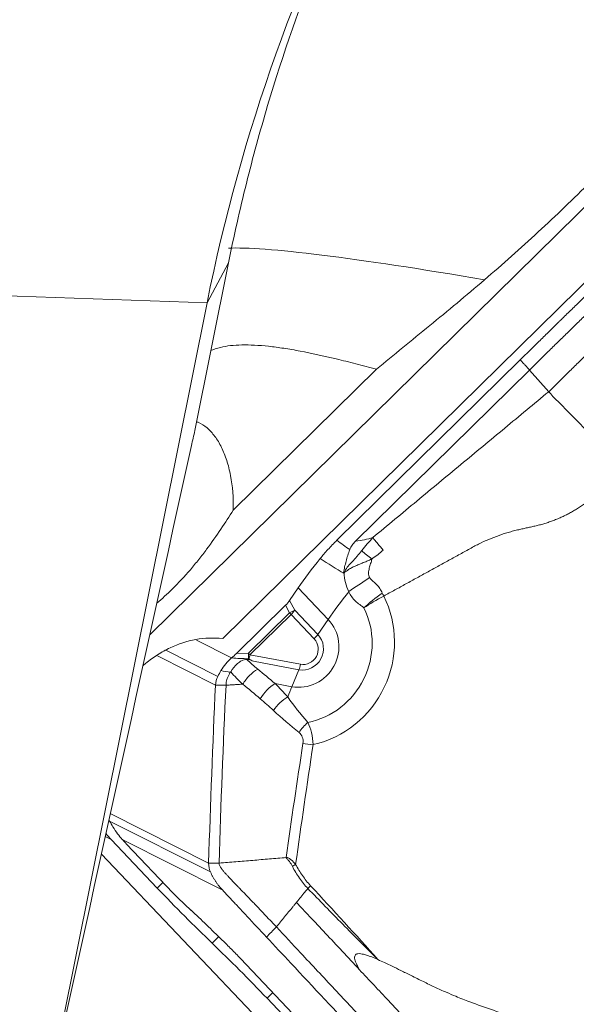
# Model space of a CAD drawing. Units: millimetres. Extents: x -36 to 67, y -76 to 79.
# Drawn here: x 14 to 20, y -53 to -43 of the extents above; entities that cross this region are included whole.
import ezdxf

# ---------------------------------------------------------------- set-up
doc = ezdxf.new("R2010")
doc.units = ezdxf.units.MM
doc.layers.get('0').update_dxf_attribs({"linetype": 'CONTINUOUS'})
doc.layers.add('1', color=4, linetype='CONTINUOUS')
doc.layers.add('SK2', color=7, linetype='CONTINUOUS')
doc.styles.add('iso_b_vert', font='simplex.shx')
doc.dimstyles.get("Standard").update_dxf_attribs({"dimtxt": 0.18, "dimasz": 0.18, "dimexe": 0.18, "dimexo": 0.0625, "dimgap": 0.09, "dimtad": 1, "dimzin": 0, "dimdsep": 52, "dimtxsty": 'Standard', "dimcen": 0.09, "dimadec": 0, "dimazin": 0, "dimtfac": 1, "dimtdec": 4, "dimtofl": 0, "dimtmove": 0, "dimatfit": 3, "dimfxl": 1, "dimtolj": 1, "dimtzin": 0, "dimarcsym": 0})

# ---------------------------------------------------------------- blocks, each defined once
blk = doc.blocks.new('DimnDraft3D3')
at = {"layer": 'SK2', "lineweight": 13}
for p, q in [((17.5835, 61), (67.057192, 61)), ((63.882192, 61), (63.464195, 57.824998)), ((63.882192, -59), (63.882192, 61)), ((63.882192, 61), (64.300188, 57.825002)), ((64.300188, 57.825002), (63.464195, 57.824998)), ((63.464195, -55.825002), (64.300188, -55.824998)), ((63.882192, -59), (63.464195, -55.825002)), ((63.882192, -59), (64.300188, -55.824998)), ((26.5875, -59), (67.057192, -59))]:
    blk.add_line(p, q, dxfattribs=at)
at = {"layer": 'SK2', "lineweight": 18, "insert": (63.007028, -1.085838), "char_height": 3.50012, "attachment_point": 7, "rotation": 90, "line_spacing_factor": 1.084337, "style": 'iso_b_vert'}
blk.add_mtext('\\W0.6217;120', dxfattribs=at)
blk = doc.blocks.new('_CLOSED')
at = {"lineweight": -2}
for p, q in [((-1, 0.166667), (0, 0)), ((-1, 0.166667), (-1, -0.166667)), ((0, 0), (-1, -0.166667)), ((0, 0), (-1, 0))]:
    blk.add_line(p, q, dxfattribs=at)

msp = doc.modelspace()

# ---------------------------------------------------------------- linework, layer by layer
at = {"layer": '1', "lineweight": 18}
for p, q in [((15.554, -49.385), (23.39, -41.675)), ((22.742, -43.151), (16.363, -49.428)), ((16.054, -47.117), (16.428, -45.254)), ((16.189, -45.699), (16.428, -45.254)), ((11.071, -45.518), (16.189, -45.699)), ((16.189, -45.699), (14.373, -54.744)), ((17.63, -48.336), (19.666, -46.333)), ((16.48, -48.002), (18.07, -46.437)), ((19.77, -46.445), (17.838, -48.345)), ((19.982, -46.686), (19.77, -46.445)), ((17.106, -49.004), (17.201, -48.865)), ((17.201, -48.865), (17.534, -49.215)), ((16.517, -49.592), (17.06, -49.057)), ((17.06, -49.057), (17.104, -49.141)), ((17.163, -49.112), (17.106, -49.004)), ((17.104, -49.141), (16.648, -49.59)), ((16.666, -49.608), (17.122, -49.16)), ((17.379, -49.43), (17.122, -49.16)), ((17.163, -49.112), (17.42, -49.382)), ((17.42, -49.382), (17.534, -49.215)), ((16.462, -49.642), (16.072, -49.445)), ((16.283, -49.944), (15.639, -49.618)), ((16.309, -49.847), (15.733, -49.556)), ((16.648, -49.59), (16.517, -49.592)), ((16.666, -49.608), (17.226, -49.712)), ((17.209, -49.773), (16.704, -49.679)), ((17.209, -49.773), (17.13, -49.962)), ((17.13, -49.962), (16.945, -49.927)), ((16.207, -51.922), (15.116, -51.37)), ((15.106, -51.448), (15.099, -51.447)), ((16.227, -52.019), (15.108, -51.453)), ((15.126, -51.66), (15.06, -51.626)), ((15.126, -51.66), (15.637, -52.197)), ((16.363, -52.222), (15.249, -51.659)), ((15.297, -51.71), (15.811, -52.251)), ((20.866, -57.972), (15.017, -51.821)), ((15.637, -52.197), (15.7, -52.135)), ((15.865, -52.305), (16.014, -52.445)), ((16.246, -52.809), (16.32, -52.737)), ((16.559, -52.979), (18.485, -55.004)), ((16.856, -53.422), (16.92, -53.359)), ((18.914, -55.587), (16.856, -53.422))]:
    msp.add_line(p, q, dxfattribs=at)
at = {"layer": '1', "lineweight": 18, "extrusion": (0, 0, -1)}
for centre, major_axis, ratio, start_param, end_param in [((35.679, -49.867), (10.005, -17.398), 0.987564, 2.297105, 2.871112), ((16.287, -45.734), (2.038, -2.411), 0.502949, 0.208281, 0.321043), ((7.381, -36.373), (11.991, -12.795), 0.090729, 0.433837, 0.45681), ((7.539, -36.473), (11.864, -12.735), 0.125763, 0.421443, 0.461952), ((17.045, -49.041), (-0.0743, -0.0733), 0.217802, -2.30285, -1.565038), ((16.475, -49.601), (-0.11, -0.101), 0.147724, -1.818708, -1.316083), ((15.299, -51.701), (0.097, -0.103), 0.056786, 1.53587, 2.038495), ((15.837, -52.267), (0.0752, -0.0757), 0.072334, 1.126241, 1.864053)]:
    msp.add_ellipse(centre, major_axis=major_axis, ratio=ratio, start_param=start_param, end_param=end_param, dxfattribs=at)
at = {"layer": '1', "lineweight": 18}
for centre, major_axis, ratio, start_param, end_param in [((21.176, -46.123), (-4.902, 0.985), 0.063361, -1.158564, -0.239965), ((18.552, -48.054), (1.591, 1.513), 0.218898, 2.114078, 2.346819), ((18.07, -48.769), (-0.508, -0.32), 0.094274, -1.480301, -0.983753), ((17.146, -49.49), (0.518, 1.026), 0.972789, -2.464181, -0.626761), ((18.885, -48.404), (-1.591, -1.513), 0.218898, -1.014991, -0.794774), ((17.158, -49.497), (-0.399, -0.788), 0.972789, 0.653218, 2.51402), ((17.101, -49.149), (0.0886, 0.0463), 0.060923, 0.772171, 1.509983), ((17.101, -49.149), (0.0701, -0.0713), 0.075925, 1.349461, 1.611261), ((17.101, -49.149), (-0.0725, -0.0689), 0.218898, 1.648687, 2.346819), ((17.218, -49.526), (-0.201, -0.397), 0.972789, 0.276999, 2.807726), ((17.254, -49.545), (-0.105, -0.208), 0.972789, 0.276999, 2.807726), ((17.358, -49.419), (-0.0725, -0.0689), 0.218898, 1.648687, 2.346819), ((17.259, -49.548), (0.076, 0.15), 0.972789, -2.864594, -0.333866), ((16.646, -49.598), (0.0018, -0.1), 0.027274, 1.009554, 1.652451), ((16.646, -49.598), (0.0701, -0.0713), 0.075925, 1.349461, 1.611261), ((16.646, -49.598), (-0.0183, -0.0983), 0.22286, 1.040741, 1.505755), ((17.206, -49.702), (0.0183, 0.0983), 0.22286, -2.333969, -1.635838), ((16.955, -50.14), (0.193, 0.23), 0.562787, 1.020273, 1.833204), ((17.201, -51.519), (0.401, 2.159), 0.22286, 0.807623, 0.879909), ((17.101, -50.271), (0.208, 0.216), 0.54924, 1.117579, 1.871821), ((17.386, -50.516), (0.199, 0.224), 0.557766, 1.349003, 1.850774), ((17.429, -50.637), (0.297, -0.045), 0.073773, 1.79285, 2.21477), ((16.477, -50.331), (0.857, 1.696), 0.972789, 2.758284, 2.807726), ((17.194, -51.946), (-0.0884, -0.0467), 0.190716, -1.436371, -0.976447), ((15.947, -52.354), (-1.052, 1.069), 0.075925, 1.349461, 1.935147), ((16.615, -53.267), (-1.54, 1.565), 0.075925, -1.326741, -1.094), ((16.545, -53.265), (-1.052, 1.069), 0.075925, -1.792131, -1.206446)]:
    msp.add_ellipse(centre, major_axis=major_axis, ratio=ratio, start_param=start_param, end_param=end_param, dxfattribs=at)
for points, knots in [([(18.41, -39.749), (18.333, -39.892), (18.258, -40.037), (17.914, -40.718), (17.669, -41.264), (17.228, -42.372), (17.033, -42.936), (16.777, -43.795), (16.698, -44.083), (16.554, -44.665), (16.487, -44.958), (16.428, -45.254)], [0, 0, 0, 0, 0.082809, 0.082809, 0.38854, 0.38854, 0.69427, 0.69427, 0.847135, 0.847135, 1, 1, 1, 1]), ([(19.666, -46.333), (19.735, -46.265), (19.839, -46.163), (19.96, -46.044), (20.029, -45.976), (20.072, -45.933), (20.107, -45.899), (20.141, -45.865), (20.202, -45.806), (20.324, -45.687), (20.499, -45.518), (20.675, -45.35), (20.799, -45.233), (20.87, -45.166), (20.976, -45.066), (21.136, -44.916), (21.562, -44.516), (22.018, -44.087), (22.403, -43.726), (22.504, -43.63)], [0, 0, 0, 0, 0.074466, 0.111699, 0.130316, 0.148932, 0.15824, 0.167549, 0.186165, 0.223398, 0.297864, 0.37233, 0.409563, 0.42818, 0.446796, 0.521263, 0.595729, 0.893593, 1, 1, 1, 1]), ([(22.608, -43.741), (22.507, -43.836), (22.264, -44.064), (21.88, -44.426), (21.525, -44.759), (21.277, -44.993), (21.135, -45.126), (21.046, -45.209), (20.975, -45.276), (20.904, -45.343), (20.78, -45.46), (20.604, -45.628), (20.429, -45.798), (20.307, -45.917), (20.237, -45.985), (20.168, -46.053), (20.081, -46.138), (19.943, -46.274), (19.839, -46.376), (19.77, -46.445)], [0, 0, 0, 0, 0.106032, 0.255027, 0.404021, 0.478519, 0.515767, 0.553016, 0.57164, 0.590265, 0.627513, 0.702011, 0.776508, 0.813757, 0.832381, 0.851005, 0.888254, 0.925503, 1, 1, 1, 1]), ([(20.449, -44.354), (20.256, -44.544), (20.062, -44.73), (19.669, -45.094), (19.47, -45.271), (19.269, -45.444)], [0, 0, 0, 0, 0.5, 0.5, 1, 1, 1, 1]), ([(22.031, -44.721), (21.911, -44.834), (21.72, -45.014), (21.475, -45.245), (21.332, -45.379), (21.226, -45.479), (21.137, -45.563), (20.995, -45.698), (20.818, -45.867), (20.643, -46.037), (20.521, -46.156), (20.451, -46.224), (20.399, -46.276), (20.347, -46.327), (20.277, -46.395), (20.156, -46.515), (20.051, -46.618), (19.982, -46.686)], [0, 0, 0, 0, 0.174492, 0.277681, 0.355072, 0.380869, 0.432463, 0.484058, 0.587246, 0.690435, 0.742029, 0.767826, 0.793623, 0.81942, 0.845217, 0.896812, 1, 1, 1, 1]), ([(19.269, -45.444), (19.066, -45.618), (18.862, -45.787), (18.461, -46.116), (18.263, -46.277), (18.07, -46.437)], [0, 0, 0, 0, 0.5, 0.5, 1, 1, 1, 1]), ([(18.07, -46.437), (17.992, -46.416), (17.916, -46.395), (17.767, -46.357), (17.695, -46.339), (17.483, -46.288), (17.35, -46.259), (17.162, -46.224), (17.102, -46.213), (16.984, -46.195), (16.928, -46.188), (16.764, -46.17), (16.666, -46.165), (16.488, -46.168), (16.408, -46.177), (16.298, -46.203), (16.26, -46.215), (16.226, -46.23)], [0, 0, 0, 0, 0.089428, 0.089428, 0.178856, 0.178856, 0.357712, 0.357712, 0.447139, 0.447139, 0.536567, 0.536567, 0.715423, 0.715423, 0.894279, 0.894279, 1, 1, 1, 1]), ([(16.48, -48.002), (16.484, -47.865), (16.473, -47.736), (16.439, -47.559), (16.425, -47.503), (16.391, -47.397), (16.371, -47.349), (16.328, -47.259), (16.303, -47.219), (16.249, -47.146), (16.22, -47.115), (16.159, -47.062), (16.126, -47.041), (16.086, -47.023), (16.082, -47.022), (16.077, -47.02)], [0, 0, 0, 0, 0.280744, 0.280744, 0.421116, 0.421116, 0.561488, 0.561488, 0.70186, 0.70186, 0.842232, 0.842232, 0.982604, 0.982604, 1, 1, 1, 1]), ([(15.632, -49.034), (15.69, -48.984), (15.748, -48.932), (15.873, -48.809), (15.94, -48.737), (16.036, -48.625), (16.067, -48.587), (16.128, -48.511), (16.157, -48.474), (16.241, -48.36), (16.293, -48.285), (16.392, -48.138), (16.437, -48.068), (16.48, -48.002)], [0, 0, 0, 0, 0.165522, 0.165522, 0.374142, 0.374142, 0.478451, 0.478451, 0.582761, 0.582761, 0.791381, 0.791381, 1, 1, 1, 1]), ([(18.145, -48.445), (18.125, -48.422), (18.105, -48.399), (18.075, -48.363), (18.065, -48.351), (18.046, -48.327), (18.037, -48.316), (18.03, -48.305)], [0, 0, 0, 0, 0.5, 0.5, 0.75, 0.75, 1, 1, 1, 1]), ([(19.136, -48.414), (19.14, -48.411), (19.163, -48.399), (19.222, -48.368), (19.353, -48.308), (19.488, -48.26), (19.597, -48.231), (19.631, -48.223), (19.645, -48.219), (19.649, -48.218)], [0, 0, 0, 0, 0.028434, 0.139929, 0.362918, 0.808897, 0.920392, 0.976139, 1, 1, 1, 1]), ([(17.63, -48.336), (17.596, -48.37), (17.563, -48.404), (17.501, -48.472), (17.472, -48.506), (17.446, -48.538)], [0, 0, 0, 0, 0.5, 0.5, 1, 1, 1, 1]), ([(17.838, -48.345), (17.824, -48.359), (17.811, -48.373), (17.789, -48.405), (17.779, -48.422), (17.773, -48.44)], [0, 0, 0, 0, 0.5, 0.5, 1, 1, 1, 1]), ([(17.773, -48.44), (17.758, -48.483), (17.744, -48.525), (17.727, -48.589), (17.722, -48.61), (17.712, -48.652), (17.708, -48.674), (17.704, -48.695)], [0, 0, 0, 0, 0.5, 0.5, 0.75, 0.75, 1, 1, 1, 1]), ([(17.907, -48.451), (17.89, -48.473), (17.873, -48.494), (17.847, -48.523), (17.839, -48.533), (17.821, -48.552), (17.813, -48.562), (17.795, -48.58), (17.786, -48.589), (17.769, -48.608), (17.76, -48.617), (17.751, -48.628), (17.75, -48.629), (17.748, -48.632), (17.747, -48.633), (17.733, -48.653), (17.722, -48.676), (17.712, -48.698)], [0, 0, 0, 0, 0.24241, 0.24241, 0.365901, 0.365901, 0.489393, 0.489393, 0.616611, 0.616611, 0.743829, 0.743829, 0.75984, 0.75984, 0.77585, 0.77585, 1, 1, 1, 1]), ([(18.019, -48.544), (17.999, -48.528), (17.98, -48.513), (17.941, -48.482), (17.922, -48.466), (17.907, -48.451)], [0, 0, 0, 0, 0.5, 0.5, 1, 1, 1, 1]), ([(18.019, -48.544), (18.001, -48.552), (17.965, -48.568), (17.912, -48.589), (17.865, -48.609), (17.829, -48.625), (17.801, -48.637), (17.78, -48.648), (17.758, -48.662), (17.735, -48.678), (17.72, -48.691), (17.712, -48.698)], [0, 0, 0, 0, 0.167921, 0.327019, 0.472823, 0.60376, 0.667101, 0.73816, 0.817147, 0.904315, 1, 1, 1, 1]), ([(17.994, -48.75), (17.984, -48.735), (17.981, -48.717), (17.982, -48.68), (17.986, -48.663), (17.995, -48.628), (18, -48.611), (18.011, -48.578), (18.016, -48.561), (18.019, -48.544)], [0, 0, 0, 0, 0.25, 0.25, 0.5, 0.5, 0.75, 0.75, 1, 1, 1, 1]), ([(18.134, -48.922), (18.126, -48.905), (18.118, -48.888), (18.098, -48.857), (18.087, -48.843), (18.061, -48.817), (18.047, -48.805), (18.019, -48.78), (18.005, -48.767), (17.994, -48.75)], [0, 0, 0, 0, 0.25, 0.25, 0.5, 0.5, 0.75, 0.75, 1, 1, 1, 1]), ([(17.764, -48.907), (17.773, -48.927), (17.783, -48.946), (17.808, -48.981), (17.822, -48.997), (17.852, -49.026), (17.868, -49.038), (17.892, -49.056), (17.9, -49.061), (17.912, -49.07), (17.916, -49.073), (17.924, -49.079), (17.928, -49.082), (17.931, -49.086)], [0, 0, 0, 0, 0.25, 0.25, 0.5, 0.5, 0.75, 0.75, 0.875, 0.875, 0.9375, 0.9375, 1, 1, 1, 1]), ([(15.476, -49.73), (15.486, -49.721), (15.496, -49.712), (15.551, -49.668), (15.595, -49.636), (15.686, -49.578), (15.732, -49.552), (15.872, -49.485), (15.966, -49.454), (16.113, -49.428), (16.162, -49.423), (16.262, -49.42), (16.312, -49.422), (16.363, -49.428)], [0, 0, 0, 0, 0.038073, 0.038073, 0.198394, 0.198394, 0.358715, 0.358715, 0.679358, 0.679358, 0.839679, 0.839679, 1, 1, 1, 1]), ([(16.462, -49.642), (16.439, -49.662), (16.417, -49.683), (16.377, -49.73), (16.359, -49.756), (16.344, -49.782)], [0, 0, 0, 0, 0.5, 0.5, 1, 1, 1, 1]), ([(16.454, -49.795), (16.474, -49.762), (16.498, -49.731), (16.541, -49.693), (16.556, -49.681), (16.591, -49.665), (16.61, -49.66), (16.63, -49.66)], [0, 0, 0, 0, 0.5, 0.5, 0.75, 0.75, 1, 1, 1, 1]), ([(16.647, -49.66), (16.658, -49.66), (16.668, -49.664), (16.686, -49.671), (16.695, -49.675), (16.704, -49.679)], [0, 0, 0, 0, 0.5, 0.5, 1, 1, 1, 1]), ([(16.4, -49.945), (16.401, -49.923), (16.406, -49.89), (16.422, -49.849), (16.436, -49.822), (16.446, -49.806), (16.45, -49.8)], [0, 0, 0, 0, 0.42484, 0.63726, 0.84968, 1, 1, 1, 1]), ([(16.587, -49.934), (16.597, -49.917), (16.608, -49.9), (16.633, -49.868), (16.647, -49.853), (16.689, -49.809), (16.72, -49.785), (16.752, -49.766)], [0, 0, 0, 0, 0.25, 0.25, 0.5, 0.5, 1, 1, 1, 1]), ([(16.587, -49.934), (16.587, -49.934), (16.587, -49.934), (16.651, -49.987), (16.715, -50.041), (16.78, -50.095)], [0, 0, 0, 0, 0.000197, 0.000197, 1, 1, 1, 1]), ([(16.587, -49.934), (16.587, -49.934), (16.587, -49.934), (16.587, -49.934), (16.587, -49.934), (16.587, -49.934)], [0, 0, 0, 0, 0.447035, 0.447035, 1, 1, 1, 1]), ([(17.367, -50.605), (17.366, -50.559), (17.36, -50.514), (17.339, -50.43), (17.324, -50.392), (17.308, -50.358)], [0, 0, 0, 0, 0.5, 0.5, 1, 1, 1, 1]), ([(17.211, -50.471), (17.226, -50.485), (17.239, -50.501), (17.255, -50.543), (17.257, -50.568), (17.254, -50.592)], [0, 0, 0, 0, 0.5, 0.5, 1, 1, 1, 1]), ([(15.249, -51.659), (15.232, -51.639), (15.214, -51.618), (15.179, -51.57), (15.161, -51.545), (15.145, -51.518)], [0, 0, 0, 0, 0.5, 0.5, 1, 1, 1, 1]), ([(16.959, -52.629), (16.931, -52.6), (16.876, -52.541), (16.794, -52.454), (16.711, -52.367), (16.642, -52.295), (16.587, -52.238), (16.552, -52.202), (16.528, -52.177), (16.516, -52.165), (16.509, -52.158), (16.492, -52.14), (16.463, -52.109), (16.429, -52.074), (16.402, -52.045), (16.385, -52.026), (16.372, -52.011), (16.365, -52.003), (16.361, -51.997), (16.358, -51.993), (16.352, -51.986), (16.345, -51.976), (16.337, -51.964), (16.33, -51.951), (16.326, -51.939), (16.324, -51.929), (16.324, -51.923), (16.324, -51.921)], [0, 0, 0, 0, 0.125, 0.25, 0.375, 0.5, 0.5625, 0.625, 0.65625, 0.671875, 0.679688, 0.6875, 0.75, 0.8125, 0.84375, 0.875, 0.890625, 0.90625, 0.910156, 0.914062, 0.921875, 0.9375, 0.953125, 0.96875, 0.984375, 0.992188, 1, 1, 1, 1]), ([(17.173, -51.935), (17.158, -51.917), (17.142, -51.9), (17.115, -51.878), (17.106, -51.872), (17.092, -51.864), (17.087, -51.862), (17.08, -51.86), (17.078, -51.859), (17.073, -51.858), (17.07, -51.859), (17.068, -51.859)], [0, 0, 0, 0, 0.5, 0.5, 0.75, 0.75, 0.875, 0.875, 0.9375, 0.9375, 1, 1, 1, 1]), ([(17.068, -51.859), (17.069, -51.861), (17.07, -51.863), (17.071, -51.867), (17.072, -51.868), (17.073, -51.869), (17.074, -51.87), (17.079, -51.874), (17.082, -51.878), (17.092, -51.888), (17.099, -51.896), (17.117, -51.921), (17.127, -51.939), (17.137, -51.958)], [0, 0, 0, 0, 0.0625, 0.0625, 0.09375, 0.09375, 0.125, 0.125, 0.25, 0.25, 0.5, 0.5, 1, 1, 1, 1]), ([(16.363, -52.222), (16.349, -52.207), (16.335, -52.192), (16.316, -52.168), (16.31, -52.16), (16.298, -52.143), (16.292, -52.135), (16.281, -52.118), (16.276, -52.109), (16.265, -52.092), (16.26, -52.083), (16.25, -52.065), (16.245, -52.056), (16.236, -52.037), (16.231, -52.028), (16.227, -52.019)], [0, 0, 0, 0, 0.25004, 0.25004, 0.374918, 0.374918, 0.499796, 0.499796, 0.624675, 0.624675, 0.749553, 0.749553, 0.874678, 0.874678, 1, 1, 1, 1]), ([(17.137, -51.958), (17.159, -52.003), (17.186, -52.045), (17.243, -52.127), (17.274, -52.167), (17.308, -52.202)], [0, 0, 0, 0, 0.5, 0.5, 1, 1, 1, 1]), ([(17.338, -52.171), (17.305, -52.136), (17.276, -52.098), (17.221, -52.019), (17.195, -51.978), (17.173, -51.935)], [0, 0, 0, 0, 0.5, 0.5, 1, 1, 1, 1]), ([(16.849, -52.742), (16.777, -52.665), (16.704, -52.588), (16.596, -52.471), (16.559, -52.432), (16.496, -52.364), (16.469, -52.336), (16.416, -52.279), (16.389, -52.25), (16.363, -52.222)], [0, 0, 0, 0, 0.44486, 0.44486, 0.671726, 0.671726, 0.835863, 0.835863, 1, 1, 1, 1]), ([(17.182, -52.357), (17.184, -52.355), (17.2, -52.335), (17.231, -52.297), (17.272, -52.247), (17.297, -52.215), (17.308, -52.202)], [0, 0, 0, 0, 0.034757, 0.390078, 0.745398, 1, 1, 1, 1]), ([(17.308, -52.202), (17.437, -52.335), (17.565, -52.467), (17.825, -52.731), (17.955, -52.861), (18.087, -52.992)], [0, 0, 0, 0, 0.5, 0.5, 1, 1, 1, 1]), ([(16.959, -52.629), (16.989, -52.592), (17.035, -52.536), (17.095, -52.463), (17.133, -52.416), (17.16, -52.384), (17.173, -52.368), (17.179, -52.36), (17.182, -52.358), (17.182, -52.357)], [0, 0, 0, 0, 0.407982, 0.611972, 0.815963, 0.917959, 0.968956, 0.994455, 1, 1, 1, 1]), ([(17.182, -52.357), (17.228, -52.406), (17.331, -52.516), (17.561, -52.761), (17.754, -52.967), (17.882, -53.105)], [0, 0, 0, 0, 0.233152, 0.488768, 1, 1, 1, 1]), ([(16.959, -52.629), (17.048, -52.725), (17.264, -52.956), (17.606, -53.321), (17.921, -53.658), (18.142, -53.894), (18.268, -54.029), (18.346, -54.113), (18.409, -54.181), (18.473, -54.248), (18.584, -54.367), (18.744, -54.537), (18.905, -54.708), (19.019, -54.829), (19.085, -54.897), (19.15, -54.966), (19.232, -55.052), (19.363, -55.19), (19.461, -55.293), (19.527, -55.362)], [0, 0, 0, 0, 0.106032, 0.255027, 0.404021, 0.478519, 0.515767, 0.553016, 0.57164, 0.590265, 0.627513, 0.702011, 0.776508, 0.813757, 0.832381, 0.851005, 0.888254, 0.925503, 1, 1, 1, 1]), ([(16.559, -52.979), (16.527, -52.945), (16.493, -52.91), (16.426, -52.842), (16.392, -52.808), (16.358, -52.775)], [0, 0, 0, 0, 0.5, 0.5, 1, 1, 1, 1]), ([(19.416, -55.475), (19.351, -55.406), (19.253, -55.303), (19.138, -55.182), (19.073, -55.114), (19.032, -55.071), (18.999, -55.036), (18.966, -55.002), (18.909, -54.942), (18.795, -54.822), (18.634, -54.651), (18.474, -54.481), (18.363, -54.362), (18.3, -54.295), (18.206, -54.194), (18.064, -54.042), (17.686, -53.638), (17.281, -53.204), (16.939, -52.838), (16.849, -52.742)], [0, 0, 0, 0, 0.074466, 0.111699, 0.130316, 0.148932, 0.15824, 0.167549, 0.186165, 0.223398, 0.297864, 0.37233, 0.409563, 0.42818, 0.446796, 0.521263, 0.595729, 0.893593, 1, 1, 1, 1]), ([(18.087, -52.992), (18.064, -52.982), (18.022, -52.964), (17.964, -52.943), (17.917, -52.93), (17.881, -52.925), (17.855, -52.927), (17.836, -52.937), (17.827, -52.955), (17.827, -52.979), (17.833, -53.003), (17.842, -53.027), (17.853, -53.051), (17.866, -53.077), (17.877, -53.095), (17.882, -53.105)], [0, 0, 0, 0, 0.168638, 0.307763, 0.41812, 0.501141, 0.554673, 0.595967, 0.635525, 0.684947, 0.750795, 0.801175, 0.859371, 0.925598, 1, 1, 1, 1]), ([(20.166, -53.804), (20.164, -53.806), (20.158, -53.81), (20.146, -53.811), (20.132, -53.81), (20.116, -53.807), (20.094, -53.801), (20.065, -53.793), (20.02, -53.779), (19.964, -53.761), (19.874, -53.731), (19.763, -53.694), (19.587, -53.633), (19.368, -53.555), (19.14, -53.475), (18.966, -53.407), (18.837, -53.352), (18.717, -53.297), (18.587, -53.235), (18.462, -53.173), (18.346, -53.115), (18.248, -53.067), (18.164, -53.027), (18.111, -53.003), (18.087, -52.992)], [0, 0, 0, 0, 0.003963, 0.009026, 0.015612, 0.022421, 0.031244, 0.045569, 0.062471, 0.093814, 0.124938, 0.189327, 0.249868, 0.374802, 0.499726, 0.573768, 0.624665, 0.687588, 0.749771, 0.817659, 0.874883, 0.922295, 0.963983, 1, 1, 1, 1]), ([(17.882, -53.105), (17.989, -53.219), (18.16, -53.401), (18.378, -53.634), (18.504, -53.77), (18.599, -53.871), (18.678, -53.956), (18.806, -54.091), (18.967, -54.262), (19.129, -54.434), (19.243, -54.554), (19.309, -54.623), (19.358, -54.675), (19.408, -54.727), (19.473, -54.796), (19.588, -54.917), (19.687, -55.021), (19.753, -55.09)], [0, 0, 0, 0, 0.174492, 0.277681, 0.355072, 0.380869, 0.432463, 0.484058, 0.587246, 0.690435, 0.742029, 0.767826, 0.793623, 0.81942, 0.845217, 0.896812, 1, 1, 1, 1])]:
    msp.add_open_spline(points, degree=3, knots=knots, dxfattribs=at)
for points, degree in [([(19.77, -46.445), (19.666, -46.333)], 1), ([(18.03, -48.305), (19.982, -46.686)], 1), ([(19.982, -46.686), (20.088, -46.806), (20.358, -47.061), (20.808, -47.535)], 3), ([(16.017, -47.285), (16.029, -47.228), (16.042, -47.172), (16.054, -47.117)], 3), ([(14.373, -54.744), (14.921, -52.258), (15.469, -49.772), (16.017, -47.285)], 3), ([(20.559, -47.78), (20.409, -47.928), (20.043, -48.128), (19.841, -48.175)], 2), ([(19.841, -48.175), (19.649, -48.218)], 1), ([(18.03, -48.305), (17.99, -48.352), (17.947, -48.4), (17.907, -48.451)], 3), ([(19.136, -48.414), (18.151, -48.955)], 1), ([(18.019, -48.544), (18.062, -48.511), (18.106, -48.481), (18.145, -48.445)], 3), ([(17.712, -48.698), (17.713, -48.769), (17.729, -48.842), (17.764, -48.907)], 3), ([(18.134, -48.922), (18.058, -48.976), (17.989, -49.032), (17.931, -49.086)], 3), ([(18.151, -48.955), (18.071, -48.998), (17.995, -49.043), (17.931, -49.086)], 3), ([(18.151, -48.955), (18.145, -48.944), (18.14, -48.933), (18.134, -48.922)], 3), ([(16.649, -49.651), (16.586, -49.65), (16.524, -49.647), (16.462, -49.642)], 3), ([(16.462, -49.642), (16.462, -49.642), (16.462, -49.642), (16.462, -49.642)], 3), ([(16.752, -49.766), (16.71, -49.731), (16.669, -49.696), (16.63, -49.66)], 3), ([(16.63, -49.66), (16.636, -49.66), (16.642, -49.66), (16.647, -49.66)], 3), ([(16.649, -49.651), (16.648, -49.654), (16.648, -49.657), (16.647, -49.66)], 3), ([(16.655, -49.651), (16.653, -49.651), (16.651, -49.651), (16.649, -49.651)], 3), ([(16.704, -49.679), (16.686, -49.671), (16.669, -49.663), (16.655, -49.651)], 3), ([(16.283, -49.944), (16.285, -49.91), (16.294, -49.877), (16.309, -49.847)], 3), ([(16.309, -49.847), (16.32, -49.825), (16.332, -49.803), (16.344, -49.782)], 3), ([(16.344, -49.782), (16.379, -49.79), (16.414, -49.796), (16.45, -49.8)], 3), ([(16.45, -49.8), (16.451, -49.798), (16.453, -49.796), (16.454, -49.795)], 3), ([(16.454, -49.795), (16.492, -49.846), (16.539, -49.891), (16.586, -49.934)], 3), ([(16.945, -49.927), (16.881, -49.873), (16.816, -49.82), (16.752, -49.766)], 3), ([(16.207, -51.922), (16.227, -51.263), (16.252, -50.603), (16.283, -49.944)], 3), ([(16.4, -49.945), (16.283, -49.944)], 1), ([(16.4, -49.945), (16.368, -50.604), (16.343, -51.262), (16.324, -51.921)], 3), ([(16.586, -49.934), (16.4, -49.945)], 1), ([(16.586, -49.934), (16.586, -49.934), (16.587, -49.934), (16.587, -49.934)], 3), ([(17.085, -50.074), (17.04, -50.023), (16.993, -49.974), (16.945, -49.927)], 3), ([(17.308, -50.358), (17.23, -50.263), (17.15, -50.175), (17.085, -50.074)], 3), ([(16.78, -50.095), (16.83, -50.137), (16.879, -50.181), (16.926, -50.226)], 3), ([(16.926, -50.226), (17.017, -50.314), (17.117, -50.388), (17.211, -50.471)], 3), ([(17.254, -50.592), (17.189, -51.014), (17.127, -51.436), (17.068, -51.859)], 3), ([(17.173, -51.935), (17.235, -51.492), (17.299, -51.048), (17.367, -50.605)], 3), ([(15.108, -51.453), (15.119, -51.475), (15.131, -51.497), (15.145, -51.518)], 3), ([(15.25, -51.66), (15.25, -51.659), (15.25, -51.659), (15.249, -51.659)], 3), ([(16.324, -51.921), (16.285, -51.921), (16.246, -51.922), (16.207, -51.922)], 3), ([(16.227, -52.019), (16.213, -51.989), (16.206, -51.956), (16.207, -51.922)], 3), ([(16.324, -51.921), (17.068, -51.859)], 1), ([(17.338, -52.171), (17.327, -52.181), (17.316, -52.192), (17.308, -52.202)], 3), ([(18.087, -52.992), (17.84, -52.715), (17.59, -52.442), (17.338, -52.171)], 3), ([(16.849, -52.742), (16.885, -52.704), (16.922, -52.667), (16.959, -52.629)], 3)]:
    msp.add_open_spline(points, degree=degree, dxfattribs=at)

# ---------------------------------------------------------------- dimensions: what is measured, and where the dimension line sits
at = {"layer": 'SK2', "lineweight": 13}
dim = msp.add_linear_dim(base=(63.882, 61), p1=(26.587, -59), p2=(17.584, 61), angle=90, dimstyle='Standard', override={"dimtxt": 3.50012, "dimasz": 3.175, "dimexe": 3.175, "dimexo": 1.5875, "dimgap": 1.75006, "dimtad": 1, "dimtih": 0, "dimtoh": 0, "dimdec": 2, "dimzin": 8, "dimpost": '<>', "dimtxsty": 'iso_b_vert', "dimblk1": 'CLOSED', "dimblk2": 'CLOSED', "dimsah": 1, "dimclrd": 9, "dimclre": 150, "dimclrt": 43, "dimtm": -0.005, "dimtdec": 2, "dimtofl": 1, "dimtmove": 0}, dxfattribs=at)
dim.commit()
dim.dimension.update_dxf_attribs({"geometry": 'DimnDraft3D3', "text_midpoint": (63.882, 1)})

doc.saveas('drawing.dxf')
